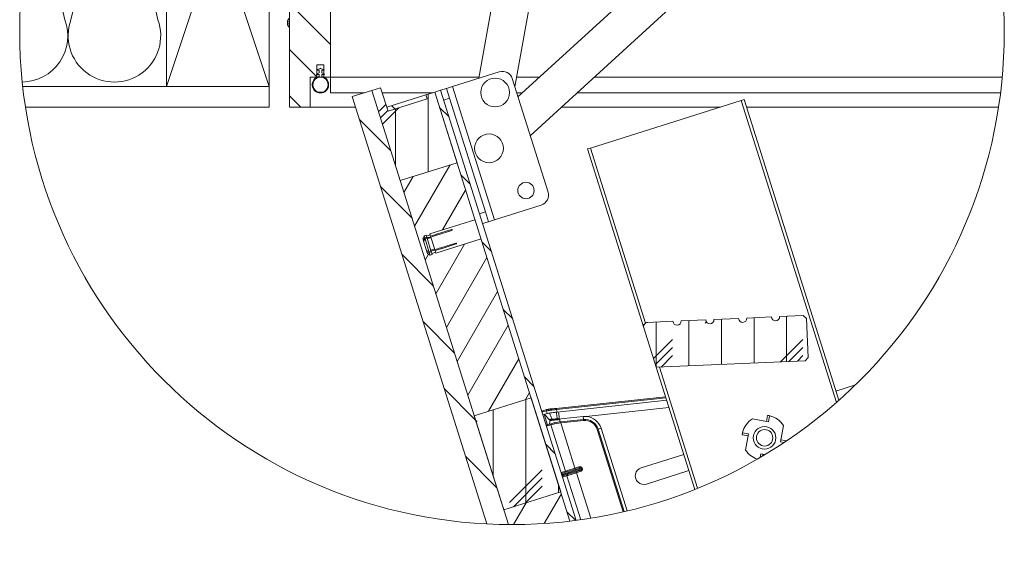
# Model space of a CAD drawing. Units: millimetres. Extents: x -23272465 to 44913, y -22484634 to 188.
# Drawn here: x -23270877 to -23270398, y -22484174 to -22483918 of the extents above; entities that cross this region are included whole.
import ezdxf

# ---------------------------------------------------------------- set-up
doc = ezdxf.new("R2010")
doc.units = ezdxf.units.MM
doc.layers.get('0').update_dxf_attribs({"lineweight": 20})
for name, color, linetype, lineweight in [('KEYLITE INSULATION', 41, 'Continuous', 18), ('KEYLITE INTERNAL FINISH', 7, 'Continuous', 18), ('KEYLITE RAFTER-TRIMMER', 7, 'Continuous', 18)]:
    doc.layers.add(name, color=color, linetype=linetype, lineweight=lineweight)
pattern_1 = [(315, (-23270821.277, -22481859.065), (11.22532, 11.22532), [])]
pattern_2 = [(270, (-23270821.277, -22481859.065), (15.875, -3e-15), []), (45, (-23270829.215, -22481867.003), (-31.75, 31.75), [22.45065, -22.45065]), (45, (-23270829.215, -22481870.97), (-31.75, 31.75), [22.45065, -22.45065]), (45, (-23270829.215, -22481874.94), (-31.75, 31.75), [22.45065, -22.45065])]

msp = doc.modelspace()

# ---------------------------------------------------------------- hatches: boundary and pattern name
h = msp.add_hatch()
h.set_pattern_fill('ANSI31', color=256, scale=5, angle=-90, style=0)
h.set_pattern_definition(pattern_1)
h.paths.add_polyline_path([(-23270745.88, -22483825.54), (-23270745.88, -22483960.54), (-23270735.88, -22483960.54), (-23270735.88, -22483946.04), (-23270732.63, -22483946.04), (-23270732.63, -22483940.04), (-23270729.13, -22483940.04), (-23270729.13, -22483946.04), (-23270725.88, -22483946.04), (-23270725.88, -22483825.54)], flags=0)
h = msp.add_hatch()
h.set_pattern_fill('ANSI31', color=256, scale=5, angle=-90, style=0)
h.set_pattern_definition(pattern_1)
edge = h.paths.add_edge_path(flags=0)
edge.add_arc((-23270731.58, -22483945.63), 0.1, -79.4597, 0, ccw=False)
edge.add_arc((-23270730.83, -22483949.66), 4, 100.5403, 439.4597)
edge.add_arc((-23270730.08, -22483945.63), 0.1, 180, 259.4597, ccw=False)
edge.add_line((-23270730.18, -22483945.63), (-23270730.18, -22483944.76))
edge.add_arc((-23270730.08, -22483944.76), 0.1, 90, 180, ccw=False)
edge.add_line((-23270730.08, -22483944.66), (-23270729.03, -22483944.66))
edge.add_arc((-23270729.03, -22483944.56), 0.1, -90, 64.8852)
edge.add_line((-23270728.99, -22483944.47), (-23270730.13, -22483943.94))
edge.add_arc((-23270730.08, -22483943.85), 0.1, 180, 244.8852, ccw=False)
edge.add_line((-23270730.18, -22483943.85), (-23270730.18, -22483942.76))
edge.add_arc((-23270730.08, -22483942.76), 0.1, 90, 180, ccw=False)
edge.add_line((-23270730.08, -22483942.66), (-23270729.06, -22483942.66))
edge.add_arc((-23270729.06, -22483942.56), 0.1, -90, 66.0375)
edge.add_line((-23270729.02, -22483942.47), (-23270730.75, -22483941.7))
edge.add_arc((-23270730.83, -22483941.88), 0.2, 66.0375, 113.9625)
edge.add_line((-23270730.92, -22483941.7), (-23270732.65, -22483942.47))
edge.add_arc((-23270732.61, -22483942.56), 0.1, 113.9625, 270)
edge.add_line((-23270732.61, -22483942.66), (-23270731.58, -22483942.66))
edge.add_arc((-23270731.58, -22483942.76), 0.1, 0, 90, ccw=False)
edge.add_line((-23270731.48, -22483942.76), (-23270731.48, -22483943.85))
edge.add_arc((-23270731.58, -22483943.85), 0.1, -64.8852, 0, ccw=False)
edge.add_line((-23270731.54, -22483943.94), (-23270732.68, -22483944.47))
edge.add_arc((-23270732.64, -22483944.56), 0.1, 115.1148, 270)
edge.add_line((-23270732.64, -22483944.66), (-23270731.58, -22483944.66))
edge.add_arc((-23270731.58, -22483944.76), 0.1, 0, 90, ccw=False)
edge.add_line((-23270731.48, -22483944.76), (-23270731.48, -22483945.63))
edge = h.paths.add_edge_path(flags=0)
edge.add_arc((-23270730.83, -22483949.66), 3.7, -90, 270)
h = msp.add_hatch()
h.set_pattern_fill('ANSI31', color=256, scale=5, angle=-90, style=0)
h.set_pattern_definition(pattern_1)
edge = h.paths.add_edge_path()
edge.add_arc((-23270637.53, -22483923.95), 239.81, 267.0736, 269.6032)
edge.add_line((-23270639.19, -22484163.75), (-23270705.8, -22483952.48))
edge.add_line((-23270705.8, -22483952.48), (-23270715.34, -22483955.48))
edge.add_line((-23270715.34, -22483955.48), (-23270649.77, -22484163.45))
h = msp.add_hatch()
h.set_pattern_fill('CORK', color=256, scale=5, angle=-90, style=0)
h.set_pattern_definition(pattern_2)
h.paths.add_polyline_path([(-23270691.97, -22483996.35), (-23270664.31, -22483987.63), (-23270675.14, -22483953.29), (-23270679.43, -22483954.65), (-23270678.83, -22483956.55), (-23270697.9, -22483962.57), (-23270701.51, -22483951.12), (-23270705.8, -22483952.48)], flags=0)
h = msp.add_hatch()
h.set_pattern_fill('ANSI31', color=256, scale=5, angle=-90, style=0)
h.set_pattern_definition(pattern_1)
h.paths.add_polyline_path([(-23270678.83, -22483956.55), (-23270679.43, -22483954.65), (-23270698.51, -22483960.66), (-23270697.9, -22483962.57)], flags=0)
h = msp.add_hatch()
h.set_pattern_fill('ANSI31', color=256, scale=5, angle=-90, style=0)
h.set_pattern_definition(pattern_1)
edge = h.paths.add_edge_path()
edge.add_arc((-23270637.53, -22483923.95), 239.81, 276.7586, 277.4873)
edge.add_line((-23270606.28, -22484161.72), (-23270672.28, -22483952.39))
edge.add_line((-23270672.28, -22483952.39), (-23270675.14, -22483953.29))
edge.add_line((-23270675.14, -22483953.29), (-23270609.3, -22484162.09))
h = msp.add_hatch()
h.set_pattern_fill('CORK', color=256, scale=5, angle=-90, style=0)
h.set_pattern_definition(pattern_2)
edge = h.paths.add_edge_path(flags=0)
edge.add_line((-23270495.67, -22484062.04), (-23270507.16, -22484062.54))
edge.add_arc((-23270509.16, -22484062.63), 2, -177.5, 2.5, ccw=False)
edge.add_line((-23270511.16, -22484062.71), (-23270523.14, -22484063.24))
edge.add_arc((-23270525.14, -22484063.33), 2, -177.5, 2.5, ccw=False)
edge.add_line((-23270527.14, -22484063.41), (-23270539.13, -22484063.94))
edge.add_arc((-23270541.13, -22484064.02), 2, -177.5, 2.5, ccw=False)
edge.add_line((-23270543.12, -22484064.11), (-23270555.11, -22484064.63))
edge.add_arc((-23270557.11, -22484064.72), 2, -177.5, 2.5, ccw=False)
edge.add_line((-23270559.11, -22484064.81), (-23270571.49, -22484065.35))
edge.add_arc((-23270571.4, -22484067.35), 2, 92.5, 197.5)
edge.add_line((-23270573.31, -22484067.95), (-23270567.25, -22484087.18))
edge.add_line((-23270567.25, -22484087.18), (-23270494.71, -22484084.02))
edge.add_line((-23270494.71, -22484084.02), (-23270493.28, -22484082.45))
edge.add_line((-23270493.28, -22484082.45), (-23270494.11, -22484063.47))
edge.add_line((-23270494.11, -22484063.47), (-23270495.67, -22484062.04))
h = msp.add_hatch()
h.set_pattern_fill('CORK', color=256, scale=5, angle=-90, style=0)
h.set_pattern_definition(pattern_2)
h.paths.add_polyline_path([(-23270641.45, -22484156.57), (-23270613.8, -22484147.85), (-23270628.23, -22484102.07), (-23270655.89, -22484110.79)], flags=0)
at = {"layer": 'KEYLITE INSULATION'}
h = msp.add_hatch(dxfattribs=at)
h.set_pattern_fill('ANSI31', color=256, scale=4, angle=15)
h.set_pattern_definition([(60, (-23359407.313, -22475257.214), (-10.9985226, 6.35), [])])
h.paths.add_polyline_path([(-23270652.62, -22484024.73), (-23270674.55, -22484031.64), (-23270676.59, -22484031.82), (-23270676.46, -22484032.24), (-23270677.41, -22484032.55), (-23270678.67, -22484031.89), (-23270678.95, -22484030.98), (-23270679.13, -22484030.43), (-23270680.61, -22484025.74), (-23270681.01, -22484024.45), (-23270680.36, -22484023.2), (-23270679.41, -22484022.9), (-23270677.36, -22484022.73), (-23270677.5, -22484022.3), (-23270655.56, -22484015.38), (-23270664.31, -22483987.63), (-23270691.97, -22483996.35), (-23270655.89, -22484110.79), (-23270628.23, -22484102.07)])
edge = h.paths.add_edge_path()
edge.add_arc((-23270637.53, -22483923.95), 239.81, 269.6032, 276.7586)
edge.add_line((-23270609.3, -22484162.09), (-23270613.8, -22484147.85))
edge.add_line((-23270613.8, -22484147.85), (-23270641.45, -22484156.57))
edge.add_line((-23270641.45, -22484156.57), (-23270639.19, -22484163.75))
h.paths.add_polyline_path([(-23270513.35, -22484552.28), (-23270513.47, -22484552.51), (-23270512.51, -22484552.21)])

# ---------------------------------------------------------------- linework, layer by layer
for p, q in [((-23270745.88, -22483960.54), (-23270745.88, -22483825.54)), ((-23270725.88, -22483825.54), (-23270725.88, -22483946.04)), ((-23270531.45, -22483861.39), (-23270634.62, -22483955.55)), ((-23270653.66, -22483946.52), (-23270639.24, -22483866.45)), ((-23270621.53, -22483869.63), (-23270636.13, -22483950.76)), ((-23270628.65, -22483974.47), (-23270519.32, -22483874.69)), ((-23270746.88, -22483919.04), (-23270746.88, -22483920.04)), ((-23270745.88, -22483919.04), (-23270746.88, -22483919.04)), ((-23270745.88, -22483920.04), (-23270746.88, -22483920.04)), ((-23270732.63, -22483940.04), (-23270729.13, -22483940.04)), ((-23270732.63, -22483946.04), (-23270732.63, -22483940.04)), ((-23270729.13, -22483940.04), (-23270729.13, -22483946.04)), ((-23270731.54, -22483943.94), (-23270732.68, -22483944.47)), ((-23270730.92, -22483941.7), (-23270732.65, -22483942.47)), ((-23270732.64, -22483944.66), (-23270731.58, -22483944.66)), ((-23270732.61, -22483942.66), (-23270731.58, -22483942.66)), ((-23270731.48, -22483942.76), (-23270731.48, -22483943.85)), ((-23270731.48, -22483944.76), (-23270731.48, -22483945.63)), ((-23270729.02, -22483942.47), (-23270730.75, -22483941.7)), ((-23270730.18, -22483943.85), (-23270730.18, -22483942.76)), ((-23270730.18, -22483945.63), (-23270730.18, -22483944.76)), ((-23270728.99, -22483944.47), (-23270730.13, -22483943.94)), ((-23270730.08, -22483942.66), (-23270729.06, -22483942.66)), ((-23270730.08, -22483944.66), (-23270729.03, -22483944.66)), ((-23270643.7, -22483943.38), (-23270666.56, -22483950.59)), ((-23270735.88, -22483946.04), (-23270732.63, -22483946.04)), ((-23270735.88, -22483960.54), (-23270735.88, -22483946.04)), ((-23270729.13, -22483946.04), (-23270725.88, -22483946.04)), ((-23270725.88, -22483946.04), (-23270725.88, -22483953.61)), ((-23270653.57, -22483946.04), (-23270725.88, -22483946.04)), ((-23270666.56, -22483950.59), (-23270669.42, -22483951.49)), ((-23270666.56, -22483950.59), (-23270646.11, -22484015.44)), ((-23270619.99, -22484001.96), (-23270637.43, -22483946.65)), ((-23270624.2, -22483946.04), (-23270635.28, -22483946.04)), ((-23270398.74, -22483946.04), (-23270597.5, -22483946.04)), ((-23270725.88, -22483953.61), (-23270709.41, -22483953.61)), ((-23270705.8, -22483952.48), (-23270715.34, -22483955.48)), ((-23270701.51, -22483951.12), (-23270705.8, -22483952.48)), ((-23270639.19, -22484163.75), (-23270705.8, -22483952.48)), ((-23270705.8, -22483952.48), (-23270691.97, -22483996.35)), ((-23270697.9, -22483962.57), (-23270701.51, -22483951.12)), ((-23270700.73, -22483953.61), (-23270676.15, -22483953.61)), ((-23270679.43, -22483954.65), (-23270698.51, -22483960.66)), ((-23270675.14, -22483953.29), (-23270679.43, -22483954.65)), ((-23270679.43, -22483954.65), (-23270678.83, -22483956.55)), ((-23270672.28, -22483952.39), (-23270675.14, -22483953.29)), ((-23270675.14, -22483953.29), (-23270609.3, -22484162.09)), ((-23270675.14, -22483953.29), (-23270664.31, -22483987.63)), ((-23270672.28, -22483952.39), (-23270669.42, -22483951.49)), ((-23270672.28, -22483952.39), (-23270606.28, -22484161.72)), ((-23270669.42, -22483951.49), (-23270667.91, -22483956.26)), ((-23270635.23, -22483953.61), (-23270632.5, -22483953.61)), ((-23270605.79, -22483953.61), (-23270399.56, -22483953.61)), ((-23270649.77, -22484163.45), (-23270715.34, -22483955.48)), ((-23270678.83, -22483956.55), (-23270697.9, -22483962.57)), ((-23270670.77, -22483957.16), (-23270667.91, -22483956.26)), ((-23270667.91, -22483956.26), (-23270650.47, -22484011.57)), ((-23270525.87, -22483957.35), (-23270599.31, -22483980.5)), ((-23270524.44, -22483956.9), (-23270525.87, -22483957.35)), ((-23270525.87, -22483957.35), (-23270479.52, -22484104.35)), ((-23270478.29, -22484103.26), (-23270524.44, -22483956.9)), ((-23270735.88, -22483960.54), (-23270745.88, -22483960.54)), ((-23270713.75, -22483960.54), (-23270735.88, -22483960.54)), ((-23270698.12, -22483960.54), (-23270698.54, -22483960.54)), ((-23270698.51, -22483960.66), (-23270697.9, -22483962.57)), ((-23270536, -22483960.54), (-23270613.38, -22483960.54)), ((-23270400.52, -22483960.54), (-23270523.29, -22483960.54)), ((-23270599.31, -22483980.5), (-23270600.74, -22483980.95)), ((-23270600.74, -22483980.95), (-23270573.31, -22484067.95)), ((-23270572.46, -22484065.65), (-23270599.31, -22483980.5)), ((-23270664.31, -22483987.63), (-23270691.97, -22483996.35)), ((-23270653.33, -22484012.48), (-23270650.47, -22484011.57)), ((-23270650.47, -22484011.57), (-23270648.97, -22484016.34)), ((-23270646.11, -22484015.44), (-23270623.25, -22484008.23)), ((-23270655.56, -22484015.38), (-23270677.5, -22484022.3)), ((-23270651.83, -22484017.24), (-23270648.97, -22484016.34)), ((-23270648.97, -22484016.34), (-23270646.11, -22484015.44)), ((-23270677.5, -22484022.3), (-23270677.17, -22484023.35)), ((-23270666.95, -22484020.16), (-23270674.3, -22484022.47)), ((-23270674.17, -22484022.86), (-23270674.3, -22484022.47)), ((-23270674.17, -22484022.86), (-23270666.83, -22484020.55)), ((-23270666.83, -22484020.55), (-23270666.95, -22484020.16)), ((-23270680.36, -22484023.2), (-23270681.01, -22484024.45)), ((-23270681.01, -22484024.45), (-23270680.77, -22484025.21)), ((-23270680.04, -22484024.22), (-23270680.77, -22484025.21)), ((-23270680.61, -22484025.74), (-23270680.77, -22484025.21)), ((-23270680.61, -22484025.74), (-23270679.88, -22484024.73)), ((-23270680.61, -22484025.74), (-23270679.13, -22484030.43)), ((-23270679.41, -22484022.9), (-23270680.36, -22484023.2)), ((-23270680.36, -22484023.2), (-23270680.04, -22484024.22)), ((-23270679.88, -22484024.73), (-23270677.97, -22484030.79)), ((-23270679.41, -22484022.9), (-23270679.08, -22484023.93)), ((-23270677.36, -22484022.73), (-23270679.27, -22484023.33)), ((-23270678.98, -22484024.25), (-23270679.08, -22484023.93)), ((-23270678.93, -22484024.42), (-23270677.01, -22484030.5)), ((-23270677.17, -22484023.35), (-23270677.07, -22484023.66)), ((-23270677.03, -22484023.8), (-23270675.09, -22484029.92)), ((-23270674.55, -22484031.64), (-23270652.62, -22484024.73)), ((-23270664.88, -22484026.74), (-23270672.22, -22484029.05)), ((-23270672.09, -22484029.47), (-23270664.75, -22484027.15)), ((-23270664.75, -22484027.15), (-23270664.88, -22484026.74)), ((-23270677.97, -22484030.79), (-23270679.13, -22484030.43)), ((-23270679.13, -22484030.43), (-23270678.95, -22484030.98)), ((-23270678.95, -22484030.98), (-23270677.8, -22484031.33)), ((-23270678.95, -22484030.98), (-23270678.67, -22484031.89)), ((-23270678.67, -22484031.89), (-23270677.41, -22484032.55)), ((-23270677.8, -22484031.33), (-23270677.41, -22484032.55)), ((-23270676.85, -22484031.02), (-23270676.94, -22484030.72)), ((-23270676.85, -22484031.02), (-23270676.46, -22484032.24)), ((-23270676.59, -22484031.82), (-23270674.69, -22484031.21)), ((-23270675.04, -22484030.1), (-23270674.94, -22484030.4)), ((-23270674.94, -22484030.4), (-23270674.55, -22484031.64)), ((-23270672.22, -22484029.05), (-23270672.09, -22484029.47)), ((-23270677.41, -22484032.55), (-23270676.46, -22484032.24)), ((-23270559.11, -22484064.81), (-23270571.49, -22484065.35)), ((-23270543.12, -22484064.11), (-23270555.11, -22484064.63)), ((-23270527.14, -22484063.41), (-23270539.13, -22484063.94)), ((-23270511.16, -22484062.71), (-23270523.14, -22484063.24)), ((-23270495.67, -22484062.04), (-23270507.16, -22484062.54)), ((-23270495.67, -22484062.04), (-23270494.11, -22484063.47)), ((-23270493.28, -22484082.45), (-23270494.11, -22484063.47)), ((-23270573.31, -22484067.95), (-23270567.25, -22484087.18)), ((-23270567.25, -22484087.18), (-23270494.71, -22484084.02)), ((-23270493.28, -22484082.45), (-23270494.71, -22484084.02)), ((-23270567.25, -22484087.18), (-23270548.5, -22484146.62)), ((-23270547.11, -22484146.06), (-23270565.69, -22484087.12)), ((-23270655.89, -22484110.79), (-23270628.23, -22484102.07)), ((-23270628.23, -22484102.07), (-23270613.8, -22484147.85)), ((-23270562.72, -22484101.53), (-23270616.01, -22484107.23)), ((-23270615.85, -22484107.71), (-23270562.57, -22484102.02)), ((-23270615.45, -22484108.98), (-23270562.17, -22484103.28)), ((-23270622.88, -22484109.04), (-23270620.77, -22484108.37)), ((-23270620.55, -22484107.78), (-23270622.56, -22484108.41)), ((-23270622.56, -22484108.41), (-23270622.56, -22484108.41)), ((-23270620.77, -22484108.37), (-23270620.73, -22484108.37)), ((-23270620.34, -22484109.62), (-23270620.73, -22484108.37)), ((-23270620.55, -22484107.78), (-23270619.84, -22484107.55)), ((-23270619.84, -22484107.55), (-23270619.03, -22484107.5)), ((-23270615.85, -22484107.72), (-23270615.85, -22484107.71)), ((-23270615.45, -22484108.98), (-23270615.85, -22484107.72)), ((-23270561.06, -22484106.81), (-23270601.37, -22484111.12)), ((-23270655.89, -22484110.79), (-23270641.45, -22484156.57)), ((-23270622.89, -22484109.04), (-23270622.88, -22484109.04)), ((-23270622.5, -22484110.28), (-23270620.44, -22484109.63)), ((-23270622.5, -22484110.28), (-23270622.5, -22484110.28)), ((-23270621.84, -22484110.07), (-23270619.02, -22484112.98)), ((-23270620.2, -22484115.29), (-23270621.84, -22484110.07)), ((-23270620.44, -22484109.63), (-23270620.34, -22484109.62)), ((-23270618.98, -22484113.13), (-23270618.98, -22484113.13)), ((-23270618.05, -22484112.45), (-23270618.05, -22484112.43)), ((-23270615.78, -22484109.01), (-23270615.45, -22484108.98)), ((-23270615.13, -22484112.52), (-23270602.89, -22484111.21)), ((-23270614.24, -22484112.67), (-23270615.13, -22484112.52)), ((-23270602.74, -22484112.6), (-23270613.81, -22484113.78)), ((-23270613.78, -22484114.28), (-23270602.69, -22484113.1)), ((-23270602.89, -22484111.21), (-23270602.74, -22484112.6)), ((-23270602.74, -22484112.6), (-23270602.69, -22484113.1)), ((-23270520.45, -22484112.28), (-23270512.59, -22484113.75)), ((-23270513.57, -22484113.56), (-23270513.02, -22484110.62)), ((-23270513.02, -22484110.62), (-23270513.02, -22484110.61)), ((-23270512.03, -22484110.79), (-23270512.59, -22484113.75)), ((-23270511.84, -22484110.84), (-23270511.91, -22484110.82)), ((-23270511.84, -22484110.84), (-23270511.84, -22484110.83)), ((-23270511.84, -22484110.84), (-23270511.84, -22484110.84)), ((-23270620.72, -22484115.91), (-23270618.57, -22484115.23)), ((-23270618.38, -22484114.64), (-23270620.4, -22484115.28)), ((-23270618.57, -22484115.23), (-23270616.72, -22484114.64)), ((-23270611.47, -22484137.74), (-23270618.57, -22484115.23)), ((-23270616.61, -22484114.09), (-23270618.38, -22484114.64)), ((-23270616.72, -22484114.64), (-23270613.78, -22484114.29)), ((-23270613.81, -22484113.78), (-23270616.6, -22484114.08)), ((-23270613.78, -22484114.29), (-23270613.78, -22484114.28)), ((-23270606.85, -22484136.28), (-23270613.78, -22484114.29)), ((-23270595.53, -22484117.32), (-23270596.01, -22484117.47)), ((-23270596.01, -22484117.47), (-23270583.37, -22484157.56)), ((-23270594.13, -22484116.88), (-23270595.53, -22484117.32)), ((-23270582.88, -22484157.45), (-23270595.53, -22484117.32)), ((-23270594.13, -22484116.88), (-23270581.44, -22484157.11)), ((-23270505.24, -22484115.55), (-23270506.71, -22484123.41)), ((-23270522.43, -22484120.61), (-23270525.38, -22484120.06)), ((-23270525.38, -22484120.06), (-23270525.38, -22484120.06)), ((-23270525.2, -22484119.07), (-23270522.25, -22484119.62)), ((-23270525.16, -22484118.88), (-23270525.17, -22484118.94)), ((-23270525.16, -22484118.88), (-23270525.16, -22484118.88)), ((-23270525.16, -22484118.88), (-23270525.16, -22484118.88)), ((-23270523.72, -22484127.49), (-23270522.25, -22484119.62)), ((-23270506.53, -22484122.43), (-23270503.71, -22484122.96)), ((-23270504.9, -22484123.75), (-23270506.71, -22484123.41)), ((-23270574.57, -22484136.11), (-23270553.88, -22484129.59)), ((-23270516.71, -22484131.1), (-23270516.37, -22484129.29)), ((-23270514.3, -22484129.68), (-23270516.37, -22484129.29)), ((-23270515.39, -22484129.47), (-23270515.57, -22484130.43)), ((-23270613.18, -22484139.32), (-23270603.71, -22484136.34)), ((-23270603.59, -22484136.72), (-23270613.06, -22484139.7)), ((-23270606.85, -22484136.28), (-23270611.47, -22484137.74)), ((-23270610.99, -22484138.11), (-23270606.67, -22484136.75)), ((-23270605.02, -22484135.7), (-23270606.85, -22484136.28)), ((-23270606.67, -22484136.75), (-23270604.87, -22484136.18)), ((-23270604.45, -22484137.51), (-23270606.25, -22484138.08)), ((-23270604.87, -22484136.18), (-23270605.02, -22484135.7)), ((-23270604.3, -22484137.99), (-23270604.45, -22484137.51)), ((-23270603.71, -22484136.34), (-23270603.37, -22484136.23)), ((-23270603.71, -22484136.34), (-23270603.59, -22484136.72)), ((-23270603.59, -22484136.72), (-23270603.25, -22484136.61)), ((-23270603.25, -22484136.61), (-23270603.37, -22484136.23)), ((-23270551.38, -22484137.5), (-23270572.08, -22484144.03)), ((-23270611.47, -22484137.74), (-23270613.63, -22484138.41)), ((-23270613.32, -22484139.37), (-23270613.18, -22484139.32)), ((-23270613.2, -22484139.75), (-23270613.06, -22484139.7)), ((-23270613.06, -22484139.7), (-23270613.18, -22484139.32)), ((-23270613, -22484138.74), (-23270610.99, -22484138.11)), ((-23270612.9, -22484140.7), (-23270610.75, -22484140.02)), ((-23270610.56, -22484139.44), (-23270612.58, -22484140.08)), ((-23270610.75, -22484140.02), (-23270606.12, -22484138.57)), ((-23270604.01, -22484161.41), (-23270610.75, -22484140.02)), ((-23270606.25, -22484138.08), (-23270610.56, -22484139.44)), ((-23270606.12, -22484138.57), (-23270604.3, -22484137.99)), ((-23270599.15, -22484160.67), (-23270606.12, -22484138.57)), ((-23270613.8, -22484147.85), (-23270641.45, -22484156.57))]:
    msp.add_line(p, q)
at = {"color": 1}
msp.add_line((-23270470.24, -22484095.77), (-23270479.71, -22484098.76), dxfattribs=at)
for centre, radius in [((-23270637.53, -22483923.95), 239.81), ((-23270730.83, -22483949.66), 3.7), ((-23270645.76, -22483953.47), 7), ((-23270648.73, -22483980.62), 7), ((-23270630.73, -22484001.15), 4), ((-23270514.48, -22484121.52), 5.5), ((-23270514.48, -22484121.52), 4)]:
    msp.add_circle(centre, radius)
for centre, radius, start, end in [((-23270744.88, -22483919.04), 2, 120, 180), ((-23270744.88, -22483920.04), 2, 180, 240), ((-23270730.83, -22483949.66), 4, 100.5403, 79.4597), ((-23270732.64, -22483944.56), 0.1, 115.1148, 270), ((-23270732.61, -22483942.56), 0.1, 113.9625, 270), ((-23270731.58, -22483942.76), 0.1, 0, 90), ((-23270731.58, -22483944.76), 0.1, 0, 90), ((-23270731.58, -22483945.63), 0.1, 280.5403, 0), ((-23270731.58, -22483943.85), 0.1, 295.1148, 0), ((-23270730.83, -22483941.88), 0.2, 66.0375, 113.9625), ((-23270730.08, -22483942.76), 0.1, 90, 180), ((-23270730.08, -22483943.85), 0.1, 180, 244.8852), ((-23270730.08, -22483944.76), 0.1, 90, 180), ((-23270730.08, -22483945.63), 0.1, 180, 259.4597), ((-23270729.06, -22483942.56), 0.1, 270, 66.0375), ((-23270729.03, -22483944.56), 0.1, 270, 64.8852), ((-23270642.2, -22483948.15), 5, 17.5, 107.5), ((-23270624.75, -22484003.46), 5, 287.5, 17.5), ((-23270571.4, -22484067.35), 2, 92.5, 197.5), ((-23270557.11, -22484064.72), 2, 182.5, 2.5), ((-23270541.13, -22484064.02), 2, 182.5, 2.5), ((-23270525.14, -22484063.33), 2, 182.5, 2.5), ((-23270509.16, -22484062.63), 2, 182.5, 2.5), ((-23270622.41, -22484108.89), 0.499, 107.6221, 197.6215), ((-23270602.02, -22484119.36), 6.8, 17.5, 96.1007), ((-23270602.02, -22484119.36), 6.3, 17.5, 96.1007), ((-23270602.02, -22484119.36), 8.27, 17.5, 85.4807), ((-23270514.48, -22484121.52), 11, 122.8668, 167.1495), ((-23270514.48, -22484121.52), 11, 32.8668, 77.1495), ((-23270618.17, -22484115.04), 0.446, 118.9218, 205.5495), ((-23270514.48, -22484121.52), 11, 212.8668, 250.7946), ((-23270573.32, -22484140.07), 4.15, 107.5, 287.5), ((-23270611.03, -22484137.66), 0.446, 189.4505, 276.0782), ((-23270610.35, -22484139.83), 0.446, 118.9218, 205.5495)]:
    msp.add_arc(centre, radius, start, end)
for centre, major_axis, ratio, start_param, end_param in [((-23270653.14, -22484019.75), (328.13, 99.94), 0.010413, 1.632161, 1.640926), ((-23270653.14, -22484019.75), (328.13, 99.94), 0.010413, 1.646773, 1.649697), ((-23270653.14, -22484019.75), (326.12, 106.34), 0.010413, 1.646569, 1.649493), ((-23270653.14, -22484019.75), (298, 90.76), 0.010413, 1.648021, 1.654462), ((-23270653.14, -22484019.75), (296.17, 96.58), 0.010413, 1.647817, 1.654259), ((-23270653.14, -22484019.75), (326.12, 106.34), 0.010413, 1.631957, 1.640723), ((-23270653.14, -22484019.75), (328.2, 99.74), 0.009778, 4.633692, 4.636616), ((-23270653.14, -22484019.75), (326.05, 106.55), 0.009778, 4.633488, 4.636413), ((-23270653.14, -22484019.75), (298.06, 90.58), 0.009778, 4.628927, 4.635368), ((-23270653.14, -22484019.75), (296.11, 96.76), 0.009778, 4.628723, 4.635164), ((-23270653.14, -22484019.75), (328.2, 99.74), 0.009778, 4.642463, 4.651228), ((-23270653.14, -22484019.75), (326.05, 106.55), 0.009778, 4.642259, 4.651024), ((-23270588.27, -22484247.95), (14.62, -136.74), 0.340172, 3.109007, 3.141593), ((-23270604.72, -22484136.65), (1.35, 0.43), 0.707107, 0, 1.570796), ((-23270604.72, -22484136.65), (1.01, 0.32), 0.471405, 0, 1.570796), ((-23270604.6, -22484137.04), (1.01, 0.32), 0.471405, 4.712389, 6.283185), ((-23270604.6, -22484137.04), (1.35, 0.43), 0.707107, 4.712389, 6.283185), ((-23270612.85, -22484139.22), (0.15, -0.477), 0.707107, 3.141593, 4.712389), ((-23270612.73, -22484139.6), (0.15, -0.477), 0.707107, 4.712389, 6.283185)]:
    msp.add_ellipse(centre, major_axis=major_axis, ratio=ratio, start_param=start_param, end_param=end_param)
for points, knots in [([(-23270666.95, -22484020.16), (-23270666.92, -22484020.15), (-23270666.86, -22484020.13), (-23270666.76, -22484020.14), (-23270666.68, -22484020.16), (-23270666.63, -22484020.21), (-23270666.61, -22484020.24), (-23270666.61, -22484020.26)], [0, 0, 0, 0, 0.2144197, 0.4288297, 0.6434925, 0.8583204, 1, 1, 1, 1]), ([(-23270666.61, -22484020.26), (-23270666.6, -22484020.28), (-23270666.6, -22484020.32), (-23270666.63, -22484020.4), (-23270666.68, -22484020.47), (-23270666.76, -22484020.52), (-23270666.81, -22484020.54), (-23270666.83, -22484020.55)], [0, 0, 0, 0, 0.21442, 0.428831, 0.643493, 0.858321, 1, 1, 1, 1]), ([(-23270664.88, -22484026.74), (-23270664.85, -22484026.73), (-23270664.78, -22484026.71), (-23270664.68, -22484026.72), (-23270664.6, -22484026.76), (-23270664.55, -22484026.81), (-23270664.53, -22484026.85), (-23270664.53, -22484026.86)], [0, 0, 0, 0, 0.21442, 0.42883, 0.643492, 0.85832, 1, 1, 1, 1]), ([(-23270664.53, -22484026.86), (-23270664.52, -22484026.89), (-23270664.51, -22484026.93), (-23270664.54, -22484027.01), (-23270664.6, -22484027.08), (-23270664.67, -22484027.13), (-23270664.73, -22484027.15), (-23270664.75, -22484027.15)], [0, 0, 0, 0, 0.21442, 0.428831, 0.643493, 0.858321, 1, 1, 1, 1]), ([(-23270622.89, -22484109.04), (-23270622.9, -22484108.98), (-23270622.92, -22484108.87), (-23270622.88, -22484108.71), (-23270622.8, -22484108.56), (-23270622.69, -22484108.46), (-23270622.6, -22484108.43), (-23270622.57, -22484108.41), (-23270622.56, -22484108.41)], [0, 0, 0, 0, 0.214424, 0.428845, 0.643352, 0.858045, 0.980719, 1, 1, 1, 1]), ([(-23270620.55, -22484107.78), (-23270620.58, -22484107.79), (-23270620.66, -22484107.83), (-23270620.74, -22484107.94), (-23270620.78, -22484108.09), (-23270620.79, -22484108.24), (-23270620.78, -22484108.33), (-23270620.77, -22484108.37), (-23270620.77, -22484108.37)], [0, 0, 0, 0, 0.213726, 0.427439, 0.641516, 0.856258, 0.985488, 1, 1, 1, 1]), ([(-23270620.73, -22484108.37), (-23270620.46, -22484108.34), (-23270619.85, -22484108.28), (-23270618.78, -22484108.15), (-23270617.43, -22484107.96), (-23270616.43, -22484107.81), (-23270615.85, -22484107.72)], [0, 0, 0, 0, 0.198532, 0.44927, 0.679083, 1, 1, 1, 1]), ([(-23270616.01, -22484107.23), (-23270616.01, -22484107.23), (-23270616.51, -22484107.3), (-23270617.4, -22484107.43), (-23270618.64, -22484107.59), (-23270619.67, -22484107.7), (-23270620.28, -22484107.76), (-23270620.55, -22484107.78), (-23270620.55, -22484107.78)], [0, 0, 0, 0, 0.0000117, 0.2978648, 0.5297993, 0.7830047, 0.9999883, 1, 1, 1, 1]), ([(-23270619.03, -22484107.5), (-23270618.56, -22484107.47), (-23270617.62, -22484107.4), (-23270616.55, -22484107.28), (-23270616.01, -22484107.23)], [0, 0, 0, 0, 0.501726, 1, 1, 1, 1]), ([(-23270616.01, -22484107.23), (-23270616, -22484107.23), (-23270615.97, -22484107.23), (-23270615.95, -22484107.29), (-23270615.92, -22484107.4), (-23270615.89, -22484107.55), (-23270615.86, -22484107.66), (-23270615.85, -22484107.71)], [0, 0, 0, 0, 0.145446, 0.359038, 0.572637, 0.786318, 1, 1, 1, 1]), ([(-23270616.01, -22484107.23), (-23270616.01, -22484107.23), (-23270616.01, -22484107.23), (-23270616.01, -22484107.23), (-23270616.01, -22484107.23)], [0, 0, 0, 0, 0.720243, 1, 1, 1, 1]), ([(-23270620.34, -22484109.62), (-23270619.99, -22484109.59), (-23270619.32, -22484109.52), (-23270618.14, -22484109.37), (-23270616.95, -22484109.2), (-23270616.14, -22484109.07), (-23270615.78, -22484109.01)], [0, 0, 0, 0, 0.26588, 0.521269, 0.784066, 1, 1, 1, 1]), ([(-23270619.28, -22484109.45), (-23270619.03, -22484109.99), (-23270618.57, -22484111), (-23270618.22, -22484111.98), (-23270618.05, -22484112.43)], [0, 0, 0, 0, 0.536391, 1, 1, 1, 1]), ([(-23270618.98, -22484113.13), (-23270619.02, -22484113.42), (-23270619.12, -22484114), (-23270619.21, -22484114.61), (-23270619.26, -22484114.92)], [0, 0, 0, 0, 0.497812, 1, 1, 1, 1]), ([(-23270618.05, -22484112.43), (-23270618.22, -22484112.46), (-23270618.56, -22484112.53), (-23270618.91, -22484112.59), (-23270619.07, -22484112.62), (-23270619.13, -22484112.63)], [0, 0, 0, 0, 0.352951, 0.716391, 1, 1, 1, 1]), ([(-23270619.13, -22484112.63), (-23270619.13, -22484112.65), (-23270619.12, -22484112.69), (-23270619.1, -22484112.74), (-23270619.08, -22484112.8), (-23270619.07, -22484112.85), (-23270619.05, -22484112.9), (-23270619.02, -22484112.98), (-23270619, -22484113.05), (-23270618.98, -22484113.1), (-23270618.98, -22484113.13)], [0, 0, 0, 0, 0.156291, 0.276265, 0.342307, 0.408978, 0.466187, 0.556856, 0.788091, 1, 1, 1, 1]), ([(-23270618.98, -22484113.13), (-23270618.92, -22484113.12), (-23270618.78, -22484113.09), (-23270618.46, -22484113.03), (-23270618.14, -22484112.97), (-23270617.97, -22484112.93)], [0, 0, 0, 0, 0.233558, 0.611357, 1, 1, 1, 1]), ([(-23270615.47, -22484112.28), (-23270615.72, -22484112.3), (-23270616.2, -22484112.34), (-23270617.02, -22484112.39), (-23270617.63, -22484112.43), (-23270617.97, -22484112.44), (-23270618.05, -22484112.45)], [0, 0, 0, 0, 0.247371, 0.500899, 0.89299, 1, 1, 1, 1]), ([(-23270617.97, -22484112.93), (-23270617.97, -22484112.93), (-23270617.96, -22484112.87), (-23270617.95, -22484112.76), (-23270617.97, -22484112.59), (-23270618.02, -22484112.49), (-23270618.05, -22484112.45)], [0, 0, 0, 0, 0.0261, 0.344734, 0.672359, 1, 1, 1, 1]), ([(-23270617.97, -22484112.93), (-23270617.9, -22484112.93), (-23270617.57, -22484112.91), (-23270616.97, -22484112.87), (-23270616.16, -22484112.8), (-23270615.68, -22484112.76), (-23270615.43, -22484112.73)], [0, 0, 0, 0, 0.1003894, 0.4951826, 0.744447, 1, 1, 1, 1]), ([(-23270615.94, -22484109.03), (-23270615.84, -22484109.64), (-23270615.71, -22484110.47), (-23270615.57, -22484111.52), (-23270615.5, -22484112.01), (-23270615.48, -22484112.25), (-23270615.47, -22484112.28)], [0, 0, 0, 0, 0.555271, 0.770591, 0.975794, 1, 1, 1, 1]), ([(-23270614.52, -22484112.22), (-23270614.53, -22484112.22), (-23270614.7, -22484112.23), (-23270615.02, -22484112.25), (-23270615.32, -22484112.27), (-23270615.47, -22484112.28)], [0, 0, 0, 0, 0.047677, 0.523674, 1, 1, 1, 1]), ([(-23270615.47, -22484112.28), (-23270615.47, -22484112.32), (-23270615.45, -22484112.39), (-23270615.44, -22484112.51), (-23270615.43, -22484112.62), (-23270615.43, -22484112.7), (-23270615.43, -22484112.73)], [0, 0, 0, 0, 0.250012, 0.5000158, 0.7500117, 1, 1, 1, 1]), ([(-23270615.43, -22484112.73), (-23270615.28, -22484112.73), (-23270614.99, -22484112.71), (-23270614.61, -22484112.68), (-23270614.36, -22484112.67), (-23270614.26, -22484112.67), (-23270614.24, -22484112.67)], [0, 0, 0, 0, 0.375565, 0.759012, 0.950731, 1, 1, 1, 1]), ([(-23270615.13, -22484112.52), (-23270615.05, -22484112.49), (-23270614.93, -22484112.44), (-23270614.78, -22484112.37), (-23270614.68, -22484112.33), (-23270614.62, -22484112.3), (-23270614.58, -22484112.28), (-23270614.55, -22484112.26), (-23270614.53, -22484112.24), (-23270614.52, -22484112.23), (-23270614.52, -22484112.22), (-23270614.52, -22484112.22), (-23270614.52, -22484112.22)], [0, 0, 0, 0, 0.343928, 0.568002, 0.714421, 0.810619, 0.874334, 0.930533, 0.960092, 0.981013, 0.996208, 1, 1, 1, 1]), ([(-23270614.83, -22484108.91), (-23270614.81, -22484109.1), (-23270614.76, -22484109.6), (-23270614.67, -22484110.57), (-23270614.58, -22484111.48), (-23270614.53, -22484112.09), (-23270614.52, -22484112.22)], [0, 0, 0, 0, 0.168833, 0.453218, 0.880511, 1, 1, 1, 1]), ([(-23270614.24, -22484112.67), (-23270614.22, -22484112.9), (-23270614.19, -22484113.28), (-23270614.15, -22484113.67), (-23270614.14, -22484113.82)], [0, 0, 0, 0, 0.606658, 1, 1, 1, 1]), ([(-23270513.02, -22484110.62), (-23270513.01, -22484110.62), (-23270513.01, -22484110.62), (-23270512.97, -22484110.62), (-23270512.9, -22484110.63), (-23270512.81, -22484110.65), (-23270512.69, -22484110.66), (-23270512.56, -22484110.69), (-23270512.41, -22484110.71), (-23270512.23, -22484110.75), (-23270512.11, -22484110.78), (-23270512.03, -22484110.79)], [0, 0, 0, 0, 0.105789, 0.214649, 0.320437, 0.429287, 0.535162, 0.644111, 0.749914, 0.858801, 1, 1, 1, 1]), ([(-23270620.4, -22484115.28), (-23270620.4, -22484115.28), (-23270620.44, -22484115.29), (-23270620.52, -22484115.33), (-23270620.63, -22484115.43), (-23270620.72, -22484115.57), (-23270620.76, -22484115.74), (-23270620.73, -22484115.85), (-23270620.72, -22484115.91)], [0, 0, 0, 0, 0.019281, 0.141955, 0.356648, 0.571155, 0.785576, 1, 1, 1, 1]), ([(-23270616.61, -22484114.09), (-23270616.63, -22484114.1), (-23270616.68, -22484114.12), (-23270616.73, -22484114.23), (-23270616.75, -22484114.37), (-23270616.74, -22484114.51), (-23270616.72, -22484114.6), (-23270616.72, -22484114.64), (-23270616.72, -22484114.64)], [0, 0, 0, 0, 0.213678, 0.427342, 0.641414, 0.856236, 0.985923, 1, 1, 1, 1]), ([(-23270616.6, -22484114.08), (-23270616.6, -22484114.08), (-23270616.6, -22484114.08), (-23270616.61, -22484114.08), (-23270616.61, -22484114.09)], [0, 0, 0, 0, 0.708922, 1, 1, 1, 1]), ([(-23270613.81, -22484113.78), (-23270613.81, -22484113.78), (-23270613.81, -22484113.78), (-23270613.82, -22484113.8), (-23270613.82, -22484113.85), (-23270613.81, -22484113.97), (-23270613.8, -22484114.12), (-23270613.78, -22484114.23), (-23270613.78, -22484114.28)], [0, 0, 0, 0, 0.019473, 0.141932, 0.356624, 0.571137, 0.785567, 1, 1, 1, 1]), ([(-23270525.38, -22484120.06), (-23270525.38, -22484120.05), (-23270525.38, -22484120.05), (-23270525.38, -22484120), (-23270525.37, -22484119.94), (-23270525.35, -22484119.84), (-23270525.33, -22484119.73), (-23270525.31, -22484119.6), (-23270525.28, -22484119.45), (-23270525.25, -22484119.27), (-23270525.22, -22484119.14), (-23270525.2, -22484119.07)], [0, 0, 0, 0, 0.105789, 0.214649, 0.320437, 0.429287, 0.535162, 0.644111, 0.749914, 0.858801, 1, 1, 1, 1]), ([(-23270606.67, -22484136.75), (-23270606.68, -22484136.75), (-23270606.68, -22484136.75), (-23270606.68, -22484136.74), (-23270606.71, -22484136.69), (-23270606.75, -22484136.58), (-23270606.79, -22484136.44), (-23270606.83, -22484136.33), (-23270606.85, -22484136.28)], [0, 0, 0, 0, 0.0192814, 0.1419552, 0.3566481, 0.5711551, 0.785576, 1, 1, 1, 1]), ([(-23270613.63, -22484138.41), (-23270613.6, -22484138.47), (-23270613.56, -22484138.57), (-23270613.43, -22484138.69), (-23270613.28, -22484138.76), (-23270613.13, -22484138.77), (-23270613.04, -22484138.75), (-23270613, -22484138.74), (-23270613, -22484138.74)], [0, 0, 0, 0, 0.214424, 0.4288449, 0.6433519, 0.8580448, 0.9807186, 1, 1, 1, 1]), ([(-23270612.58, -22484140.08), (-23270612.58, -22484140.08), (-23270612.62, -22484140.09), (-23270612.7, -22484140.13), (-23270612.81, -22484140.22), (-23270612.9, -22484140.37), (-23270612.94, -22484140.54), (-23270612.92, -22484140.65), (-23270612.9, -22484140.7)], [0, 0, 0, 0, 0.019281, 0.141955, 0.356648, 0.571155, 0.785576, 1, 1, 1, 1]), ([(-23270606.12, -22484138.57), (-23270606.14, -22484138.51), (-23270606.17, -22484138.4), (-23270606.22, -22484138.26), (-23270606.24, -22484138.15), (-23270606.26, -22484138.1), (-23270606.26, -22484138.08), (-23270606.25, -22484138.08), (-23270606.25, -22484138.08)], [0, 0, 0, 0, 0.214424, 0.428845, 0.643352, 0.858045, 0.980719, 1, 1, 1, 1])]:
    msp.add_open_spline(points, degree=3, knots=knots)
at = {"layer": 'KEYLITE INSULATION'}
for p, q in [((-23270852.35, -22483918.02), (-23270832.22, -22483830.91)), ((-23270829.42, -22483830.91), (-23270810.05, -22483918.02)), ((-23270855.31, -22483918.02), (-23270868.69, -22483860.13))]:
    msp.add_line(p, q, dxfattribs=at)
for centre, start in [((-23270876.46, -22483925.84), 270.9476), ((-23270831.2, -22483925.84), 159.7149)]:
    msp.add_arc(centre, 22.55, start, 20.2851, dxfattribs=at)
at = {"layer": 'KEYLITE INTERNAL FINISH'}
msp.add_lwpolyline([(-23270874.53, -22483960.54), (-23270755.88, -22483960.54), (-23270755.88, -22483950.54), (-23270875.86, -22483950.54)], dxfattribs=at)
at = {"layer": 'KEYLITE RAFTER-TRIMMER'}
msp.add_lwpolyline([(-23270805.88, -22483950.54), (-23270805.88, -22483800.54), (-23270755.88, -22483800.54), (-23270755.88, -22483950.54), (-23270805.88, -22483950.54), (-23270805.88, -22483800.54), (-23270755.88, -22483950.54), (-23270755.88, -22483800.54), (-23270805.88, -22483950.54)], dxfattribs=at)

doc.saveas('drawing.dxf')
